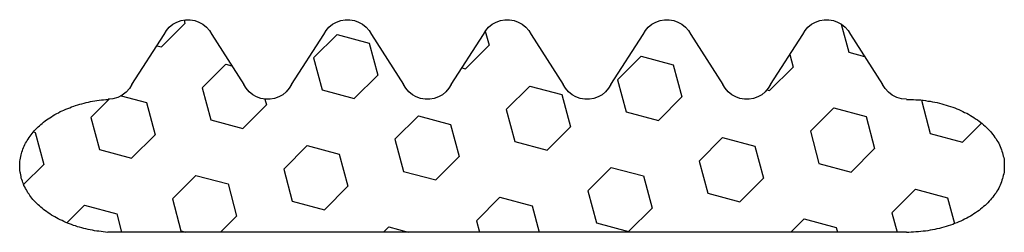
# Model space of a CAD drawing. Units: millimetres. Extents: x -1083 to 4234, y -12793 to -50.
# Drawn here: x -482 to -445, y -12793 to -12785 of the extents above; entities that cross this region are included whole.
import ezdxf

# ---------------------------------------------------------------- set-up
doc = ezdxf.new("R2010")
doc.units = ezdxf.units.MM
doc.layers.add('CrossSectionsGums', color=1, linetype='Continuous')

# ---------------------------------------------------------------- blocks, each defined once
blk = doc.blocks.new('240_0808_0', base_point=(-6819.66, -792.27))
at = {"layer": 'CrossSectionsGums', "color": 252, "true_color": 0x848484}
for p, q in [((-6818.06, -755.51), (-6818.11, -755.55)), ((-6818, -755.48), (-6818.06, -755.51)), ((-6817.94, -755.45), (-6818, -755.48)), ((-6817.88, -755.43), (-6817.94, -755.45)), ((-6817.82, -755.4), (-6817.88, -755.43)), ((-6817.76, -755.38), (-6817.82, -755.4)), ((-6817.7, -755.36), (-6817.76, -755.38)), ((-6817.64, -755.34), (-6817.7, -755.36)), ((-6817.58, -755.32), (-6817.64, -755.34)), ((-6817.52, -755.31), (-6817.58, -755.32)), ((-6817.46, -755.29), (-6817.52, -755.31)), ((-6817.4, -755.28), (-6817.46, -755.29)), ((-6817.34, -755.28), (-6817.4, -755.28)), ((-6817.28, -755.27), (-6817.34, -755.28)), ((-6817.22, -755.27), (-6817.28, -755.27)), ((-6817.16, -755.27), (-6817.22, -755.27)), ((-6817.09, -755.27), (-6817.16, -755.27)), ((-6817.03, -755.27), (-6817.09, -755.27)), ((-6816.97, -755.28), (-6817.03, -755.27)), ((-6816.91, -755.28), (-6816.97, -755.28)), ((-6816.85, -755.29), (-6816.91, -755.28)), ((-6816.79, -755.31), (-6816.85, -755.29)), ((-6816.73, -755.32), (-6816.79, -755.31)), ((-6816.67, -755.34), (-6816.73, -755.32)), ((-6816.61, -755.36), (-6816.67, -755.34)), ((-6816.55, -755.38), (-6816.61, -755.36)), ((-6816.49, -755.4), (-6816.55, -755.38)), ((-6816.43, -755.43), (-6816.49, -755.4)), ((-6816.37, -755.45), (-6816.43, -755.43)), ((-6816.31, -755.48), (-6816.37, -755.45)), ((-6816.26, -755.51), (-6816.31, -755.48)), ((-6816.2, -755.55), (-6816.26, -755.51)), ((-6818.55, -755.89), (-6818.6, -755.94)), ((-6818.49, -755.84), (-6818.55, -755.89)), ((-6818.44, -755.79), (-6818.49, -755.84)), ((-6818.39, -755.75), (-6818.44, -755.79)), ((-6818.34, -755.7), (-6818.39, -755.75)), ((-6818.28, -755.66), (-6818.34, -755.7)), ((-6818.23, -755.62), (-6818.28, -755.66)), ((-6818.17, -755.58), (-6818.23, -755.62)), ((-6818.11, -755.55), (-6818.17, -755.58)), ((-6816.14, -755.58), (-6816.2, -755.55)), ((-6816.09, -755.62), (-6816.14, -755.58)), ((-6816.03, -755.66), (-6816.09, -755.62)), ((-6815.98, -755.7), (-6816.03, -755.66)), ((-6815.92, -755.75), (-6815.98, -755.7)), ((-6815.87, -755.79), (-6815.92, -755.75)), ((-6815.82, -755.84), (-6815.87, -755.79)), ((-6815.77, -755.89), (-6815.82, -755.84)), ((-6815.72, -755.94), (-6815.77, -755.89)), ((-6818.88, -756.28), (-6818.92, -756.35)), ((-6818.84, -756.22), (-6818.88, -756.28)), ((-6818.79, -756.16), (-6818.84, -756.22)), ((-6818.74, -756.1), (-6818.79, -756.16)), ((-6818.69, -756.05), (-6818.74, -756.1)), ((-6818.65, -755.99), (-6818.69, -756.05)), ((-6818.6, -755.94), (-6818.65, -755.99)), ((-6816.269, -756.844), (-6815.55, -756.124)), ((-6815.67, -755.99), (-6815.72, -755.94)), ((-6815.62, -756.05), (-6815.67, -755.99)), ((-6815.57, -756.1), (-6815.62, -756.05)), ((-6815.52, -756.16), (-6815.57, -756.1)), ((-6815.48, -756.22), (-6815.52, -756.16)), ((-6815.43, -756.28), (-6815.48, -756.22)), ((-6815.39, -756.35), (-6815.43, -756.28)), ((-6819.09, -756.61), (-6819.13, -756.68)), ((-6819.05, -756.54), (-6819.09, -756.61)), ((-6819.01, -756.48), (-6819.05, -756.54)), ((-6818.97, -756.41), (-6819.01, -756.48)), ((-6818.92, -756.35), (-6818.97, -756.41)), ((-6815.34, -756.41), (-6815.39, -756.35)), ((-6815.3, -756.48), (-6815.34, -756.41)), ((-6815.26, -756.54), (-6815.3, -756.48)), ((-6815.22, -756.61), (-6815.26, -756.54)), ((-6815.18, -756.68), (-6815.22, -756.61)), ((-6819.27, -756.98), (-6819.3, -757.06)), ((-6819.24, -756.9), (-6819.27, -756.98)), ((-6819.2, -756.83), (-6819.24, -756.9)), ((-6819.16, -756.76), (-6819.2, -756.83)), ((-6819.13, -756.68), (-6819.16, -756.76)), ((-6815.946, -758.052), (-6816.269, -756.844)), ((-6815.15, -756.76), (-6815.18, -756.68)), ((-6815.11, -756.83), (-6815.15, -756.76)), ((-6815.08, -756.9), (-6815.11, -756.83)), ((-6815.04, -756.98), (-6815.08, -756.9)), ((-6815.01, -757.06), (-6815.04, -756.98)), ((-6819.42, -757.38), (-6819.44, -757.46)), ((-6819.39, -757.29), (-6819.42, -757.38)), ((-6819.36, -757.21), (-6819.39, -757.29)), ((-6819.33, -757.14), (-6819.36, -757.21)), ((-6818.361, -757.405), (-6819.332, -757.144)), ((-6819.3, -757.06), (-6819.33, -757.14)), ((-6814.98, -757.13), (-6815.01, -757.06)), ((-6814.95, -757.21), (-6814.98, -757.13)), ((-6814.92, -757.29), (-6814.95, -757.21)), ((-6814.9, -757.38), (-6814.92, -757.29)), ((-6814.87, -757.46), (-6814.9, -757.38)), ((-6819.51, -757.71), (-6819.53, -757.8)), ((-6819.49, -757.63), (-6819.51, -757.71)), ((-6819.47, -757.54), (-6819.49, -757.63)), ((-6819.44, -757.46), (-6819.47, -757.54)), ((-6818.037, -758.612), (-6818.361, -757.405)), ((-6814.85, -757.54), (-6814.87, -757.46)), ((-6814.82, -757.62), (-6814.85, -757.54)), ((-6814.8, -757.71), (-6814.82, -757.62)), ((-6814.78, -757.79), (-6814.8, -757.71)), ((-6819.58, -758.06), (-6819.6, -758.14)), ((-6819.57, -757.97), (-6819.58, -758.06)), ((-6819.55, -757.88), (-6819.57, -757.97)), ((-6819.53, -757.8), (-6819.55, -757.88)), ((-6814.739, -758.375), (-6815.946, -758.052)), ((-6814.76, -757.88), (-6814.78, -757.79)), ((-6814.75, -757.97), (-6814.76, -757.88)), ((-6814.73, -758.06), (-6814.75, -757.97)), ((-6814.72, -758.14), (-6814.73, -758.06)), ((-6819.63, -758.41), (-6819.64, -758.5)), ((-6819.64, -758.5), (-6819.64, -758.59)), ((-6819.62, -758.32), (-6819.63, -758.41)), ((-6819.61, -758.23), (-6819.62, -758.32)), ((-6819.6, -758.14), (-6819.61, -758.23)), ((-6814.739, -758.375), (-6814.689, -758.326)), ((-6814.7, -758.23), (-6814.72, -758.14)), ((-6814.69, -758.32), (-6814.7, -758.23)), ((-6814.68, -758.41), (-6814.69, -758.32)), ((-6814.67, -758.5), (-6814.68, -758.41)), ((-6814.67, -758.59), (-6814.67, -758.5)), ((-6819.65, -758.77), (-6819.66, -758.86)), ((-6819.66, -758.86), (-6819.66, -758.95)), ((-6819.64, -758.59), (-6819.65, -758.68)), ((-6819.65, -758.68), (-6819.65, -758.77)), ((-6818.921, -759.496), (-6818.037, -758.612)), ((-6814.66, -758.68), (-6814.67, -758.59)), ((-6814.66, -758.77), (-6814.66, -758.68)), ((-6814.66, -758.86), (-6814.66, -758.77)), ((-6814.66, -758.95), (-6814.66, -758.86)), ((-6819.656, -758.95), (-6819.656, -788.957)), ((-6814.656, -758.95), (-6814.638, -759.135)), ((-6814.638, -759.135), (-6814.587, -759.313)), ((-6818.921, -759.496), (-6819.656, -759.299)), ((-6814.587, -759.313), (-6814.504, -759.479)), ((-6814.504, -759.479), (-6814.391, -759.627)), ((-6814.391, -759.627), (-6814.254, -759.751)), ((-6814.254, -759.751), (-6814.095, -759.847)), ((-6812.217, -761.051), (-6814.095, -759.847)), ((-6817.39, -761.027), (-6816.506, -760.143)), ((-6815.299, -760.466), (-6816.506, -760.143)), ((-6814.975, -761.674), (-6815.299, -760.466)), ((-6812.884, -761.113), (-6813.043, -760.522)), ((-6817.067, -762.234), (-6817.39, -761.027)), ((-6812.07, -761.139), (-6812.217, -761.051)), ((-6811.823, -761.398), (-6812.884, -761.113)), ((-6811.94, -761.251), (-6812.07, -761.139)), ((-6811.831, -761.384), (-6811.94, -761.251)), ((-6811.747, -761.533), (-6811.831, -761.384)), ((-6819.481, -761.587), (-6819.656, -761.54)), ((-6819.158, -762.795), (-6819.481, -761.587)), ((-6815.859, -762.558), (-6814.975, -761.674)), ((-6811.689, -761.694), (-6811.747, -761.533)), ((-6811.66, -761.863), (-6811.689, -761.694)), ((-6811.689, -762.204), (-6811.66, -762.035)), ((-6811.66, -762.035), (-6811.66, -761.863)), ((-6815.859, -762.558), (-6817.067, -762.234)), ((-6811.94, -762.647), (-6811.831, -762.514)), ((-6811.831, -762.514), (-6811.747, -762.365)), ((-6811.747, -762.365), (-6811.689, -762.204)), ((-6819.656, -763.292), (-6819.158, -762.795)), ((-6814.095, -764.051), (-6812.217, -762.847)), ((-6812.217, -762.847), (-6812.07, -762.759)), ((-6812.07, -762.759), (-6811.94, -762.647)), ((-6814.328, -764.089), (-6813.444, -763.205)), ((-6812.972, -763.331), (-6813.444, -763.205)), ((-6818.511, -765.209), (-6817.627, -764.325)), ((-6816.42, -764.649), (-6817.627, -764.325)), ((-6814.481, -764.384), (-6814.565, -764.533)), ((-6814.372, -764.251), (-6814.481, -764.384)), ((-6814.242, -764.139), (-6814.372, -764.251)), ((-6814.301, -764.19), (-6814.328, -764.089)), ((-6814.095, -764.051), (-6814.242, -764.139)), ((-6816.096, -765.856), (-6816.42, -764.649)), ((-6814.623, -764.694), (-6814.652, -764.863)), ((-6814.565, -764.533), (-6814.623, -764.694)), ((-6814.652, -764.863), (-6814.652, -765.035)), ((-6814.652, -765.035), (-6814.623, -765.204)), ((-6818.187, -766.417), (-6818.511, -765.209)), ((-6814.623, -765.204), (-6814.565, -765.365)), ((-6814.565, -765.365), (-6814.481, -765.514)), ((-6814.481, -765.514), (-6814.372, -765.647)), ((-6816.98, -766.74), (-6816.096, -765.856)), ((-6814.372, -765.647), (-6814.242, -765.759)), ((-6814.242, -765.759), (-6814.095, -765.847)), ((-6812.217, -767.051), (-6814.095, -765.847)), ((-6816.98, -766.74), (-6818.187, -766.417)), ((-6812.07, -767.139), (-6812.217, -767.051)), ((-6811.94, -767.251), (-6812.07, -767.139)), ((-6811.831, -767.384), (-6811.94, -767.251)), ((-6815.449, -768.271), (-6814.565, -767.387)), ((-6813.358, -767.711), (-6814.565, -767.387)), ((-6813.034, -768.918), (-6813.358, -767.711)), ((-6811.747, -767.533), (-6811.831, -767.384)), ((-6811.689, -767.694), (-6811.747, -767.533)), ((-6811.66, -767.863), (-6811.689, -767.694)), ((-6811.689, -768.204), (-6811.66, -768.035)), ((-6811.66, -768.035), (-6811.66, -767.863)), ((-6815.125, -769.479), (-6815.449, -768.271)), ((-6811.831, -768.514), (-6811.747, -768.365)), ((-6811.747, -768.365), (-6811.689, -768.204)), ((-6819.632, -769.392), (-6818.748, -768.508)), ((-6817.54, -768.832), (-6818.748, -768.508)), ((-6817.217, -770.039), (-6817.54, -768.832)), ((-6814.095, -770.051), (-6812.217, -768.847)), ((-6812.217, -768.847), (-6812.07, -768.759)), ((-6812.07, -768.759), (-6811.94, -768.647)), ((-6811.94, -768.647), (-6811.831, -768.514)), ((-6813.918, -769.802), (-6813.034, -768.918)), ((-6819.308, -770.599), (-6819.632, -769.392)), ((-6813.918, -769.802), (-6815.125, -769.479)), ((-6818.101, -770.923), (-6817.217, -770.039)), ((-6814.372, -770.251), (-6814.481, -770.384)), ((-6814.242, -770.139), (-6814.372, -770.251)), ((-6814.095, -770.051), (-6814.242, -770.139)), ((-6818.101, -770.923), (-6819.308, -770.599)), ((-6814.623, -770.694), (-6814.652, -770.863)), ((-6814.565, -770.533), (-6814.623, -770.694)), ((-6814.481, -770.384), (-6814.565, -770.533)), ((-6814.652, -770.863), (-6814.652, -771.035)), ((-6814.652, -771.035), (-6814.623, -771.204)), ((-6814.623, -771.204), (-6814.565, -771.365)), ((-6814.565, -771.365), (-6814.481, -771.514)), ((-6816.57, -772.454), (-6815.686, -771.57)), ((-6814.478, -771.893), (-6815.686, -771.57)), ((-6814.481, -771.514), (-6814.372, -771.647)), ((-6814.372, -771.647), (-6814.242, -771.759)), ((-6814.242, -771.759), (-6814.095, -771.847)), ((-6814.155, -773.101), (-6814.478, -771.893)), ((-6812.217, -773.051), (-6814.095, -771.847)), ((-6816.246, -773.661), (-6816.57, -772.454)), ((-6818.661, -773.014), (-6819.656, -772.748)), ((-6818.338, -774.222), (-6818.661, -773.014)), ((-6815.039, -773.985), (-6814.155, -773.101)), ((-6812.07, -773.139), (-6812.217, -773.051)), ((-6811.94, -773.251), (-6812.07, -773.139)), ((-6811.831, -773.384), (-6811.94, -773.251)), ((-6815.039, -773.985), (-6816.246, -773.661)), ((-6811.747, -773.533), (-6811.831, -773.384)), ((-6811.689, -773.694), (-6811.747, -773.533)), ((-6811.66, -773.863), (-6811.689, -773.694)), ((-6811.689, -774.204), (-6811.66, -774.035)), ((-6811.66, -774.035), (-6811.66, -773.863)), ((-6819.221, -775.105), (-6818.338, -774.222)), ((-6811.831, -774.514), (-6811.747, -774.365)), ((-6811.747, -774.365), (-6811.689, -774.204)), ((-6813.508, -775.516), (-6812.624, -774.632)), ((-6812.094, -774.774), (-6812.624, -774.632)), ((-6812.217, -774.847), (-6812.07, -774.759)), ((-6812.07, -774.759), (-6811.94, -774.647)), ((-6811.94, -774.647), (-6811.831, -774.514)), ((-6819.221, -775.105), (-6819.656, -774.989)), ((-6814.095, -776.051), (-6812.217, -774.847)), ((-6813.472, -775.651), (-6813.508, -775.516)), ((-6817.69, -776.636), (-6816.807, -775.752)), ((-6815.599, -776.076), (-6816.807, -775.752)), ((-6815.276, -777.283), (-6815.599, -776.076)), ((-6814.372, -776.251), (-6814.481, -776.384)), ((-6814.242, -776.139), (-6814.372, -776.251)), ((-6814.095, -776.051), (-6814.242, -776.139)), ((-6814.565, -776.533), (-6814.623, -776.694)), ((-6814.481, -776.384), (-6814.565, -776.533)), ((-6817.367, -777.844), (-6817.69, -776.636)), ((-6814.623, -776.694), (-6814.652, -776.863)), ((-6814.652, -776.863), (-6814.652, -777.035)), ((-6816.16, -778.167), (-6815.276, -777.283)), ((-6814.652, -777.035), (-6814.623, -777.204)), ((-6814.623, -777.204), (-6814.565, -777.365)), ((-6814.565, -777.365), (-6814.481, -777.514)), ((-6819.458, -778.404), (-6819.656, -777.666)), ((-6814.481, -777.514), (-6814.372, -777.647)), ((-6814.372, -777.647), (-6814.242, -777.759)), ((-6816.16, -778.167), (-6817.367, -777.844)), ((-6814.242, -777.759), (-6814.095, -777.847)), ((-6812.217, -779.051), (-6814.095, -777.847)), ((-6819.656, -778.602), (-6819.458, -778.404)), ((-6814.629, -779.698), (-6813.745, -778.814)), ((-6812.537, -779.138), (-6813.745, -778.814)), ((-6812.214, -780.345), (-6812.537, -779.138)), ((-6812.07, -779.139), (-6812.217, -779.051)), ((-6811.94, -779.251), (-6812.07, -779.139)), ((-6811.831, -779.384), (-6811.94, -779.251)), ((-6811.747, -779.533), (-6811.831, -779.384)), ((-6811.689, -779.694), (-6811.747, -779.533)), ((-6818.811, -780.819), (-6817.927, -779.935)), ((-6816.72, -780.259), (-6817.927, -779.935)), ((-6814.305, -780.906), (-6814.629, -779.698)), ((-6811.66, -779.863), (-6811.689, -779.694)), ((-6811.66, -780.035), (-6811.66, -779.863)), ((-6816.396, -781.466), (-6816.72, -780.259)), ((-6811.747, -780.365), (-6811.689, -780.204)), ((-6811.689, -780.204), (-6811.66, -780.035)), ((-6813.098, -781.229), (-6812.214, -780.345)), ((-6812.07, -780.759), (-6811.94, -780.647)), ((-6811.94, -780.647), (-6811.831, -780.514)), ((-6811.831, -780.514), (-6811.747, -780.365)), ((-6818.488, -782.026), (-6818.811, -780.819)), ((-6813.098, -781.229), (-6814.305, -780.906)), ((-6814.095, -782.051), (-6812.217, -780.847)), ((-6812.217, -780.847), (-6812.07, -780.759)), ((-6817.28, -782.35), (-6816.396, -781.466)), ((-6817.28, -782.35), (-6818.488, -782.026)), ((-6814.242, -782.139), (-6814.372, -782.251)), ((-6814.095, -782.051), (-6814.242, -782.139)), ((-6814.565, -782.533), (-6814.623, -782.694)), ((-6814.481, -782.384), (-6814.565, -782.533)), ((-6814.372, -782.251), (-6814.481, -782.384)), ((-6814.623, -782.694), (-6814.652, -782.863)), ((-6814.652, -782.863), (-6814.652, -783.035)), ((-6815.749, -783.881), (-6814.865, -782.997)), ((-6814.649, -783.055), (-6814.865, -782.997)), ((-6814.652, -783.035), (-6814.623, -783.204)), ((-6814.623, -783.204), (-6814.565, -783.365)), ((-6814.565, -783.365), (-6814.481, -783.514)), ((-6814.481, -783.514), (-6814.372, -783.647)), ((-6814.372, -783.647), (-6814.242, -783.759)), ((-6815.426, -785.088), (-6815.749, -783.881)), ((-6814.242, -783.759), (-6814.095, -783.847)), ((-6812.217, -785.051), (-6814.095, -783.847)), ((-6819.656, -784.726), (-6819.048, -784.118)), ((-6817.841, -784.441), (-6819.048, -784.118)), ((-6813.334, -784.528), (-6813.397, -784.295)), ((-6817.517, -785.649), (-6817.841, -784.441)), ((-6814.218, -785.412), (-6813.334, -784.528)), ((-6814.218, -785.412), (-6815.426, -785.088)), ((-6812.07, -785.139), (-6812.217, -785.051)), ((-6811.94, -785.251), (-6812.07, -785.139)), ((-6811.831, -785.384), (-6811.94, -785.251)), ((-6811.747, -785.533), (-6811.831, -785.384)), ((-6818.401, -786.532), (-6817.517, -785.649)), ((-6811.689, -785.694), (-6811.747, -785.533)), ((-6811.66, -785.863), (-6811.689, -785.694)), ((-6811.66, -786.035), (-6811.66, -785.863)), ((-6819.608, -786.209), (-6819.656, -786.032)), ((-6818.401, -786.532), (-6819.608, -786.209)), ((-6812.687, -786.943), (-6811.804, -786.059)), ((-6811.67, -786.095), (-6811.804, -786.059)), ((-6811.747, -786.365), (-6811.689, -786.204)), ((-6811.689, -786.204), (-6811.66, -786.035)), ((-6811.94, -786.647), (-6811.831, -786.514)), ((-6811.831, -786.514), (-6811.747, -786.365)), ((-6814.095, -788.051), (-6812.217, -786.847)), ((-6812.64, -787.119), (-6812.687, -786.943)), ((-6812.217, -786.847), (-6812.07, -786.759)), ((-6812.07, -786.759), (-6811.94, -786.647)), ((-6816.87, -788.063), (-6815.986, -787.18)), ((-6814.779, -787.503), (-6815.986, -787.18)), ((-6814.523, -788.457), (-6814.779, -787.503)), ((-6816.547, -789.271), (-6816.87, -788.063)), ((-6814.095, -788.051), (-6814.254, -788.147)), ((-6818.961, -788.624), (-6819.656, -788.438)), ((-6814.504, -788.419), (-6814.587, -788.586)), ((-6814.392, -788.272), (-6814.504, -788.419)), ((-6814.254, -788.147), (-6814.392, -788.272)), ((-6818.638, -789.831), (-6818.961, -788.624)), ((-6814.639, -788.764), (-6814.656, -788.949)), ((-6814.587, -788.586), (-6814.639, -788.764)), ((-6819.66, -788.96), (-6819.65, -789.04)), ((-6819.65, -789.04), (-6819.64, -789.13)), ((-6819.64, -789.13), (-6819.63, -789.21)), ((-6819.63, -789.21), (-6819.62, -789.29)), ((-6815.339, -789.594), (-6814.652, -788.907)), ((-6814.69, -789.28), (-6814.68, -789.2)), ((-6814.68, -789.2), (-6814.67, -789.12)), ((-6814.67, -789.12), (-6814.66, -789.03)), ((-6814.66, -789.03), (-6814.66, -788.95)), ((-6819.62, -789.29), (-6819.61, -789.37)), ((-6819.61, -789.37), (-6819.6, -789.46)), ((-6819.6, -789.46), (-6819.58, -789.54)), ((-6819.58, -789.54), (-6819.57, -789.62)), ((-6815.339, -789.594), (-6816.547, -789.271)), ((-6814.74, -789.61), (-6814.73, -789.53)), ((-6814.73, -789.53), (-6814.71, -789.45)), ((-6814.71, -789.45), (-6814.7, -789.37)), ((-6814.7, -789.37), (-6814.69, -789.28)), ((-6819.57, -789.62), (-6819.55, -789.7)), ((-6819.55, -789.7), (-6819.53, -789.78)), ((-6819.53, -789.78), (-6819.51, -789.86)), ((-6819.51, -789.86), (-6819.49, -789.94)), ((-6819.49, -789.94), (-6819.47, -790.02)), ((-6819.307, -790.5), (-6818.638, -789.831)), ((-6814.84, -790.01), (-6814.82, -789.93)), ((-6814.82, -789.93), (-6814.8, -789.85)), ((-6814.8, -789.85), (-6814.78, -789.77)), ((-6814.78, -789.77), (-6814.76, -789.69)), ((-6814.76, -789.69), (-6814.74, -789.61)), ((-6819.47, -790.02), (-6819.45, -790.1)), ((-6819.45, -790.1), (-6819.42, -790.17)), ((-6819.42, -790.17), (-6819.4, -790.25)), ((-6819.4, -790.25), (-6819.37, -790.32)), ((-6819.37, -790.32), (-6819.34, -790.4)), ((-6814.97, -790.39), (-6814.94, -790.32)), ((-6814.94, -790.32), (-6814.91, -790.24)), ((-6814.91, -790.24), (-6814.89, -790.17)), ((-6814.89, -790.17), (-6814.86, -790.09)), ((-6814.86, -790.09), (-6814.84, -790.01)), ((-6819.34, -790.4), (-6819.32, -790.47)), ((-6819.32, -790.47), (-6819.29, -790.54)), ((-6819.29, -790.54), (-6819.25, -790.61)), ((-6819.25, -790.61), (-6819.22, -790.68)), ((-6819.22, -790.68), (-6819.19, -790.75)), ((-6815.12, -790.75), (-6815.09, -790.68)), ((-6815.09, -790.68), (-6815.06, -790.61)), ((-6815.06, -790.61), (-6815.03, -790.54)), ((-6815.03, -790.54), (-6815, -790.46)), ((-6815, -790.46), (-6814.97, -790.39)), ((-6819.19, -790.75), (-6819.15, -790.82)), ((-6819.15, -790.82), (-6819.12, -790.89)), ((-6819.12, -790.89), (-6819.08, -790.95)), ((-6819.08, -790.95), (-6819.04, -791.02)), ((-6819.04, -791.02), (-6819.01, -791.08)), ((-6815.31, -791.07), (-6815.27, -791.01)), ((-6815.27, -791.01), (-6815.23, -790.95)), ((-6815.23, -790.95), (-6815.19, -790.88)), ((-6815.19, -790.88), (-6815.16, -790.81)), ((-6815.16, -790.81), (-6815.12, -790.75)), ((-6819.01, -791.08), (-6818.97, -791.14)), ((-6818.97, -791.14), (-6818.93, -791.2)), ((-6818.93, -791.2), (-6818.88, -791.26)), ((-6818.88, -791.26), (-6818.84, -791.32)), ((-6818.84, -791.32), (-6818.8, -791.37)), ((-6818.8, -791.37), (-6818.75, -791.43)), ((-6818.75, -791.43), (-6818.71, -791.48)), ((-6817.866, -792.121), (-6817.107, -791.362)), ((-6815.899, -791.686), (-6817.107, -791.362)), ((-6815.6, -791.48), (-6815.56, -791.42)), ((-6815.56, -791.42), (-6815.51, -791.37)), ((-6815.51, -791.37), (-6815.47, -791.31)), ((-6815.47, -791.31), (-6815.43, -791.26)), ((-6815.43, -791.26), (-6815.39, -791.2)), ((-6815.39, -791.2), (-6815.35, -791.14)), ((-6815.35, -791.14), (-6815.31, -791.07)), ((-6818.71, -791.48), (-6818.66, -791.53)), ((-6818.66, -791.53), (-6818.62, -791.58)), ((-6818.62, -791.58), (-6818.57, -791.63)), ((-6818.57, -791.63), (-6818.52, -791.68)), ((-6818.52, -791.68), (-6818.47, -791.72)), ((-6818.47, -791.72), (-6818.42, -791.77)), ((-6818.42, -791.77), (-6818.37, -791.81)), ((-6815.99, -791.84), (-6815.94, -791.8)), ((-6815.94, -791.8), (-6815.89, -791.76)), ((-6815.881, -791.753), (-6815.899, -791.686)), ((-6815.89, -791.76), (-6815.84, -791.72)), ((-6815.84, -791.72), (-6815.79, -791.67)), ((-6815.79, -791.67), (-6815.74, -791.63)), ((-6815.74, -791.63), (-6815.69, -791.58)), ((-6815.69, -791.58), (-6815.65, -791.53)), ((-6815.65, -791.53), (-6815.6, -791.48)), ((-6818.37, -791.81), (-6818.32, -791.85)), ((-6818.32, -791.85), (-6818.27, -791.89)), ((-6818.27, -791.89), (-6818.22, -791.92)), ((-6818.22, -791.92), (-6818.17, -791.96)), ((-6818.17, -791.96), (-6818.11, -791.99)), ((-6818.11, -791.99), (-6818.06, -792.02)), ((-6818.06, -792.02), (-6818.01, -792.05)), ((-6818.01, -792.05), (-6817.95, -792.08)), ((-6817.95, -792.08), (-6817.9, -792.11)), ((-6817.9, -792.11), (-6817.84, -792.13)), ((-6817.84, -792.13), (-6817.78, -792.15)), ((-6817.78, -792.15), (-6817.73, -792.17)), ((-6817.73, -792.17), (-6817.67, -792.19)), ((-6816.64, -792.19), (-6816.58, -792.17)), ((-6816.58, -792.17), (-6816.53, -792.15)), ((-6816.53, -792.15), (-6816.47, -792.13)), ((-6816.47, -792.13), (-6816.42, -792.1)), ((-6816.42, -792.1), (-6816.36, -792.08)), ((-6816.36, -792.08), (-6816.31, -792.05)), ((-6816.31, -792.05), (-6816.25, -792.02)), ((-6816.25, -792.02), (-6816.2, -791.99)), ((-6816.2, -791.99), (-6816.15, -791.95)), ((-6816.15, -791.95), (-6816.09, -791.92)), ((-6816.09, -791.92), (-6816.04, -791.88)), ((-6816.04, -791.88), (-6815.99, -791.84)), ((-6817.67, -792.19), (-6817.62, -792.21)), ((-6817.62, -792.21), (-6817.56, -792.22)), ((-6817.56, -792.22), (-6817.5, -792.23)), ((-6817.5, -792.23), (-6817.44, -792.24)), ((-6817.44, -792.24), (-6817.39, -792.25)), ((-6817.39, -792.25), (-6817.33, -792.26)), ((-6817.33, -792.26), (-6817.27, -792.26)), ((-6817.27, -792.26), (-6817.21, -792.27)), ((-6817.21, -792.27), (-6817.16, -792.27)), ((-6817.16, -792.27), (-6817.1, -792.27)), ((-6817.1, -792.27), (-6817.04, -792.26)), ((-6817.04, -792.26), (-6816.98, -792.26)), ((-6816.98, -792.26), (-6816.93, -792.25)), ((-6816.93, -792.25), (-6816.87, -792.24)), ((-6816.87, -792.24), (-6816.81, -792.23)), ((-6816.81, -792.23), (-6816.75, -792.22)), ((-6816.75, -792.22), (-6816.7, -792.2)), ((-6816.7, -792.2), (-6816.64, -792.19))]:
    blk.add_line(p, q, dxfattribs=at)
blk = doc.blocks.new('CS_7HORL2')
at = {"layer": 'CrossSectionsGums', "yscale": -1, "rotation": 90.00000000000001}
blk.add_blockref('240_0808_0', (-481.777, -8921.056), dxfattribs=at)

msp = doc.modelspace()

# ---------------------------------------------------------------- block references
msp.add_blockref('CS_7HORL2', (0, -3872.1))
at = {"layer": 'CrossSectionsGums', "yscale": -1, "rotation": 90.00000000000001}
msp.add_blockref('240_0808_0', (-481.777, -12793.156), dxfattribs=at)

doc.saveas('drawing.dxf')
